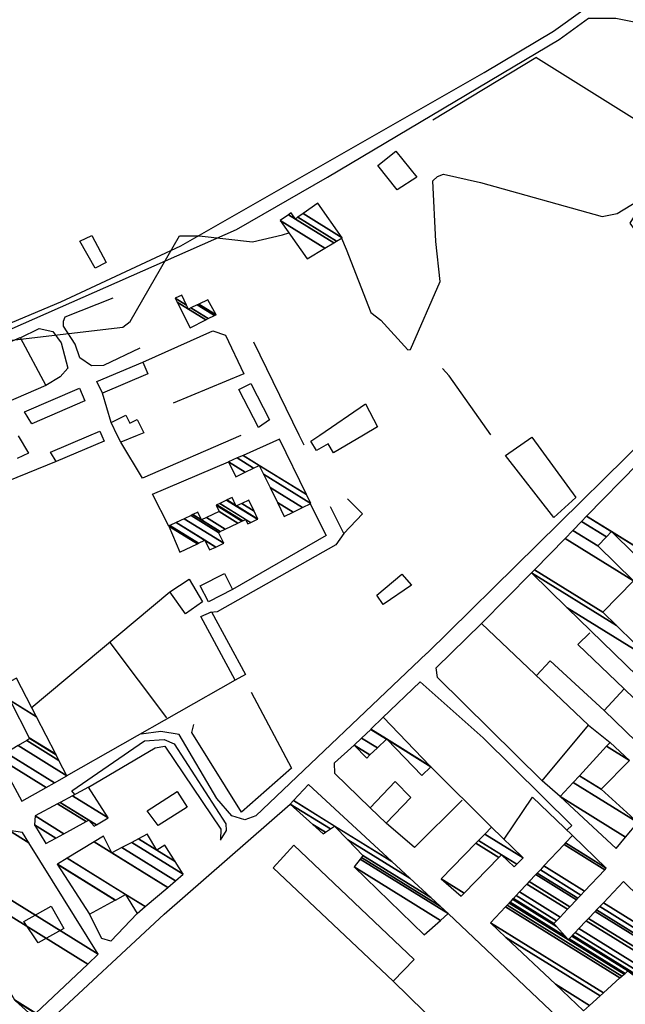
# Model space of a CAD drawing. Extents: x 512724 to 527063, y 4372566 to 4381851.
# Drawn here: x 517207 to 517424, y 4379307 to 4379661 of the extents above; entities that cross this region are included whole.
import ezdxf

# ---------------------------------------------------------------- set-up
doc = ezdxf.new("R2010")
doc.units = 0
doc.header["$MEASUREMENT"] = 0
for name, color, linetype in [('37', 7, 'CONTINUOUS'), ('46', 7, 'CONTINUOUS'), ('47', 7, 'CONTINUOUS'), ('50', 7, 'CONTINUOUS'), ('9', 7, 'CONTINUOUS')]:
    doc.layers.add(name, color=color, linetype=linetype)

msp = doc.modelspace()

# ---------------------------------------------------------------- linework, layer by layer
at = {"layer": '37', "color": 1, "linetype": 'Continuous'}
for points in [[(517102.23, 4379511.19), (517122.42, 4379517.83), (517221.64, 4379559.58), (517264.69, 4379579.67), (517373.41, 4379641.9), (517398.37, 4379656.66), (517408.85, 4379664.21)], [(517113.66, 4379511.22), (517123.55, 4379514.47), (517284.58, 4379585.53), (517317.27, 4379604.26), (517400.31, 4379653.69), (517410.92, 4379661.33)]]:
    msp.add_lwpolyline(points, dxfattribs=at)
at = {"layer": '46', "color": 1, "linetype": 'Continuous'}
for p, q in [((517307.07, 4379511.66), (517290.84, 4379545.07)), ((517239.63, 4379516.21), (517236.59, 4379526.81)), ((517308.83, 4379508.08), (517307.08, 4379511.66)), ((517432.55, 4379511.94), (517352.95, 4379433.44)), ((517372.54, 4379444.07), (517390.41, 4379462.3))]:
    msp.add_line(p, q, dxfattribs=at)
for points in [[(517410.92, 4379661.33), (517420.66, 4379661.37), (517460.59, 4379653.32), (517462.81, 4379649.2), (517461.45, 4379645.4), (517425.69, 4379587.81), (517428.82, 4379583.53), (517437.39, 4379572.39), (517435.9, 4379569.24)], [(517249.91, 4379542.88), (517236.9, 4379536.74), (517232.57, 4379536.58), (517228.41, 4379539.49), (517226.74, 4379544.38), (517222.6, 4379550.78), (517222.57, 4379552.63), (517223.19, 4379554.18), (517240.4, 4379561.04)], [(517207.05, 4379546.68), (517213.86, 4379550), (517218.77, 4379548.92), (517221.73, 4379544.83), (517224.14, 4379535.71), (517221.31, 4379532.66), (517216.25, 4379529.55)], [(517323.17, 4379476.46), (517320.27, 4379472.3), (517277.64, 4379448.3), (517275.17, 4379448.12)], [(517423.68, 4379420.7), (517407.03, 4379436.62), (517411.4, 4379440.72)], [(517352.89, 4379433.46), (517291.57, 4379375.1), (517287.56, 4379373.68), (517282.9, 4379375.06), (517277.52, 4379381.34), (517264.11, 4379404.29), (517257.53, 4379405.34), (517250.38, 4379404.45)], [(517416.52, 4379412.95), (517397.15, 4379430.67), (517392.26, 4379425.48)], [(517337, 4379410.24), (517350.44, 4379423.23), (517373.05, 4379403.08), (517404.88, 4379371.64), (517403.23, 4379370.12)], [(517226.59, 4379382.8), (517225.54, 4379384.11), (517251.56, 4379402), (517258.67, 4379402.46), (517262.21, 4379400.89), (517280.83, 4379372.26), (517280.87, 4379369.84), (517278.74, 4379366.35)], [(517216, 4379300.13), (517258.73, 4379339.77), (517303.87, 4379379.34)]]:
    msp.add_lwpolyline(points, dxfattribs=at)
at = {"layer": '47', "color": 1, "linetype": 'Continuous'}
for p, q in [((517335.22, 4379514.73), (517330.14, 4379511.71)), ((517217.95, 4379505.6), (517231.65, 4379511.49)), ((517243.13, 4379509.23), (517241.98, 4379511.51)), ((517248.97, 4379511.53), (517243.13, 4379509.23))]:
    msp.add_line(p, q, dxfattribs=at)
for points in [[(517342.23, 4379599.77), (517335.31, 4379608.45), (517341.82, 4379613.64), (517349.28, 4379604.26)], [(517233.96, 4379571.67), (517228.44, 4379581.27), (517232.7, 4379583.31), (517237.87, 4379573.66)], [(517234.56, 4379530.92), (517251.05, 4379537.93), (517252.85, 4379533.67), (517236.59, 4379526.81)], [(517292.52, 4379514.4), (517285.44, 4379528.05), (517289.73, 4379530.27), (517296.45, 4379517.26)], [(517208.62, 4379520.05), (517228.32, 4379528.52), (517230.27, 4379523.98), (517211.24, 4379515.83)], [(517390.59, 4379511.01), (517406.39, 4379489.35), (517398.47, 4379482.14), (517381.09, 4379504.37)], [(517271.54, 4379457.61), (517280.26, 4379462.12), (517283.22, 4379456.37), (517274.53, 4379451.91)], [(517334.93, 4379454.33), (517343.92, 4379461.77), (517347.33, 4379457.93), (517337.23, 4379450.92)], [(517260.75, 4379455.45), (517267.58, 4379460.03), (517272.45, 4379451.92), (517266.28, 4379447.65)], [(517275.61, 4379448.32), (517287.8, 4379425.83), (517284.11, 4379423.84), (517271.82, 4379446.61)], [(517347.12, 4379381.72), (517338.31, 4379372.48), (517332.51, 4379378), (517341.48, 4379387.42)], [(517252.62, 4379376.91), (517263.36, 4379383.8), (517266.9, 4379378.26), (517256.52, 4379371.64)], [(517305.14, 4379364.62), (517348.32, 4379323.52), (517340.77, 4379315.8), (517297.73, 4379356.48)], [(517208.32, 4379337.15), (517218.14, 4379342.72), (517222.67, 4379334.72), (517213.53, 4379329.56)]]:
    msp.add_lwpolyline(points, close=True, dxfattribs=at)
for points in [[(517314.46, 4379511.68), (517330.88, 4379522.91), (517335.22, 4379514.73)], [(517241.97, 4379511.51), (517239.63, 4379516.21), (517244.91, 4379518.86), (517246.31, 4379516.05), (517248.96, 4379517.38), (517251.41, 4379512.49), (517248.97, 4379511.53)], [(517206.35, 4379511.43), (517209.99, 4379505.21), (517205.94, 4379503.36)], [(517236.35, 4379511.5), (517237.17, 4379509.6), (517219.97, 4379502.26), (517217.95, 4379505.6)], [(517231.65, 4379511.49), (517235.63, 4379513.2), (517236.34, 4379511.5)], [(517330.14, 4379511.71), (517319.42, 4379505.35), (517317.47, 4379508.63), (517313.27, 4379506.15), (517311.28, 4379509.5), (517314.46, 4379511.68)]]:
    msp.add_lwpolyline(points, dxfattribs=at)
at = {"layer": '50', "color": 1, "linetype": 'Continuous'}
for p, q in [((517355.04, 4379624.88), (517391.96, 4379647.28)), ((517391.95, 4379647.29), (517440.79, 4379616.77)), ((517210.97, 4379413.81), (517260.75, 4379455.45)), ((517259.65, 4379410.3), (517239.31, 4379437.29)), ((517259.65, 4379410.3), (517239.31, 4379437.29)), ((517284.11, 4379423.84), (517223.49, 4379389.29)), ((517354.34, 4379392.75), (517376.07, 4379371.06)), ((517354.34, 4379392.75), (517376.07, 4379371.06)), ((517403.73, 4379254.45), (517340.77, 4379315.8))]:
    msp.add_line(p, q, dxfattribs=at)
for points in [[(517193.72, 4379541), (517206.98, 4379546.81), (517216.25, 4379529.55), (517193.74, 4379519.85)], [(517251.05, 4379537.93), (517276.08, 4379549.12), (517280.7, 4379547.55), (517287.21, 4379533.76), (517261.89, 4379523.14)], [(517375.81, 4379511.81), (517360.85, 4379532.99), (517358.53, 4379535.66)], [(517286.12, 4379511.61), (517250.92, 4379496.28), (517243.13, 4379509.23)], [(517219.97, 4379502.26), (517174.26, 4379483.72), (517165.21, 4379501.02), (517177.86, 4379506.6)], [(517260.29, 4379479.08), (517254.52, 4379490.57), (517281.75, 4379502.15)], [(517260.29, 4379479.08), (517254.52, 4379490.57), (517281.75, 4379502.15)], [(517311, 4379487.03), (517316.77, 4379475.72), (517283.22, 4379456.37)], [(517324.43, 4379488.81), (517329.84, 4379483.44), (517323.17, 4379476.46), (517318.39, 4379485.93)], [(517394.31, 4379387.62), (517356.66, 4379424.79), (517356.22, 4379428.27), (517372.54, 4379444.07), (517410.92, 4379407.66)], [(517289.82, 4379419.54), (517304.34, 4379392.22), (517286.41, 4379376.45), (517268.56, 4379404.98), (517269.29, 4379407.93)], [(517439.49, 4379390.68), (517416.52, 4379412.95), (517423.68, 4379420.7), (517449.53, 4379395.71), (517442.79, 4379388.27)], [(517400.68, 4379381.99), (517394.31, 4379387.62), (517410.92, 4379407.66), (517418.63, 4379401.42)], [(517400.68, 4379381.99), (517394.31, 4379387.62), (517410.92, 4379407.66), (517418.63, 4379401.42)], [(517231.5, 4379385.42), (517255.42, 4379399.52), (517258.93, 4379400.05), (517279, 4379370.38), (517278.9, 4379366.62)], [(517332.51, 4379378), (517319.85, 4379390.3), (517319.79, 4379394.11), (517326.86, 4379400.45)], [(517332.51, 4379378), (517319.85, 4379390.3), (517319.79, 4379394.11), (517326.86, 4379400.45)], [(517365.56, 4379380.67), (517348.44, 4379363.7), (517338.35, 4379372.53)], [(517365.56, 4379380.67), (517348.44, 4379363.7), (517338.35, 4379372.53)], [(517380.59, 4379366.72), (517390.85, 4379381.81), (517405.13, 4379368.01)], [(517380.59, 4379366.72), (517390.85, 4379381.81), (517405.13, 4379368.01)], [(517248.96, 4379340.09), (517239.58, 4379330.14), (517236.31, 4379331.1), (517231.91, 4379339.85)], [(517248.96, 4379340.09), (517239.58, 4379330.14), (517236.31, 4379331.1), (517231.91, 4379339.85)], [(517360.49, 4379340.04), (517426.98, 4379276.98), (517425.04, 4379275.18)]]:
    msp.add_lwpolyline(points, dxfattribs=at)
at = {"layer": '9', "color": 30, "linetype": 'Continuous'}
msp.add_line((517301.12, 4379583.6), (517303.38, 4379584.31), dxfattribs=at)
for points in [[(517322.29, 4379582.37), (517323.93, 4379578.42), (517332.76, 4379555.7), (517336.38, 4379552.92), (517346.11, 4379542.29), (517347.05, 4379542.47), (517357.72, 4379566.86), (517356.08, 4379581.17), (517355.03, 4379603), (517356.67, 4379604.54), (517358.92, 4379605.37), (517372.1, 4379602.42), (517415.73, 4379590.12), (517421.16, 4379591.25), (517448.08, 4379607.58), (517449.68, 4379609.26)], [(516956.36, 4379510.86), (516965.17, 4379514.77), (516991.01, 4379520.4), (517007.44, 4379517.84), (517036.73, 4379515.14), (517041.88, 4379524.17), (517048.47, 4379553.67), (517052.75, 4379554.72), (517121.87, 4379536.96), (517144.81, 4379538.82), (517243.81, 4379550.41), (517246.47, 4379552.45), (517264.19, 4379583.18), (517271.21, 4379583.22), (517290.39, 4379581.14), (517301.12, 4379583.6)]]:
    msp.add_lwpolyline(points, dxfattribs=at)

# ---------------------------------------------------------------- meshes
at = {"layer": '47', "color": 1, "linetype": 'Continuous'}
mesh = msp.add_polyface(dxfattribs=at)
corners = [(517309.95, 4379575), (517309.95, 4379575), (517300.29, 4379588.72), (517316.298225, 4379578.794806), (517303.250328, 4379590.807411), (517305.73, 4379589.27), (517319.519523, 4379580.720414), (517304.19, 4379591.47), (517306.672441, 4379589.930872), (517320.542032, 4379581.331644), (517308.50474, 4379591.215744), (517322.53, 4379582.52), (517313.83, 4379594.95)]
mesh.append_faces([[corners[k] for k in face] for face in [(0, 1, 3, 2), (2, 3, 6, 4), (4, 5, 7, 7), (5, 6, 9, 8), (8, 9, 11, 10), (10, 11, 12, 12)]], dxfattribs={"vtx0": -1, "vtx2": -1, "color": 1})
mesh = msp.add_polyface(dxfattribs=at)
corners = [(517267.98, 4379550.28), (517273.615354, 4379553.091643), (517263.366638, 4379559.445908), (517267.36, 4379556.97), (517274.466317, 4379553.516214), (517262.67, 4379560.83), (517266.719206, 4379558.319468), (517268.228346, 4379557.383792), (517276.749392, 4379554.655307), (517265, 4379561.94), (517270.558061, 4379558.493969), (517277.32, 4379554.94), (517271.140325, 4379558.771435), (517277.32, 4379554.94), (517274.39, 4379560.32)]
mesh.append_faces([[corners[k] for k in face] for face in [(0, 0, 1, 2), (2, 3, 6, 5), (3, 1, 4, 7), (5, 6, 9, 9), (7, 4, 8, 10), (10, 8, 11, 12), (12, 13, 14, 14)]], dxfattribs={"vtx0": -1, "vtx2": -1, "color": 1})
mesh = msp.add_polyface(dxfattribs=at)
corners = [(517301.77, 4379482.51), (517304.910416, 4379484.047221), (517299.320174, 4379487.513204), (517284.39, 4379496.77), (517308.284169, 4379485.698658), (517296.688324, 4379492.888151), (517287.766244, 4379498.419893), (517281.75, 4379502.15), (517311.29, 4379487.17), (517294.343487, 4379497.676938), (517290.774295, 4379499.889858), (517284.88879, 4379503.538906), (517309.728771, 4379490.361662), (517292.78, 4379500.87), (517286.981669, 4379504.464999), (517300.01, 4379510.23), (517300.01, 4379510.23)]
mesh.append_faces([[corners[k] for k in face] for face in [(0, 0, 1, 2), (3, 3, 6, 7), (2, 1, 4, 5), (7, 6, 10, 11), (5, 4, 8, 9), (11, 10, 13, 14), (9, 8, 12, 13), (14, 12, 16, 15)]], dxfattribs={"vtx0": -1, "vtx2": -1, "color": 1})
mesh = msp.add_polyface(dxfattribs=at)
corners = [(517428.46, 4379425.18), (517428.46, 4379425.18), (517403.23664, 4379449.786863), (517433.57, 4379430.98), (517390.41, 4379462.3), (517420.864673, 4379443.417923), (517391.473547, 4379463.390346), (517415.99, 4379448.19), (517402.486568, 4379474.680873), (517427.02, 4379459.47), (517405.269885, 4379477.534324), (517414.18, 4379472.01), (517408.413738, 4379480.757396), (517427.49, 4379468.93), (517417.32568, 4379475.231939), (517410.21701, 4379482.606107), (517429.294409, 4379470.778006), (517419.13, 4379477.08), (517428.680964, 4379501.535315), (517447.77, 4379489.7), (517432.08, 4379505.02)]
mesh.append_faces([[corners[k] for k in face] for face in [(0, 1, 3, 2), (2, 3, 5, 4), (4, 5, 7, 6), (6, 7, 9, 8), (8, 9, 11, 10), (10, 11, 14, 12), (12, 14, 17, 15), (13, 13, 16, 17), (15, 16, 19, 18), (18, 19, 20, 20)]], dxfattribs={"vtx0": -1, "vtx2": -1, "color": 1})
mesh = msp.add_polyface(dxfattribs=at)
corners = [(517264.26, 4379469.69), (517260.29, 4379479.08), (517270.587273, 4379472.69563), (517260.29, 4379479.08), (517260.737105, 4379479.293479), (517274.92, 4379470.5), (517271.035374, 4379472.908491), (517262.96676, 4379480.35807), (517277.155683, 4379471.560854), (517273.27, 4379473.97), (517265.823354, 4379481.722004), (517280.02, 4379472.92), (517268.317069, 4379482.912675), (517278.16, 4379476.81), (517268.932631, 4379483.206587), (517272.04, 4379481.28), (517278.773871, 4379477.10496), (517270.72, 4379484.06), (517273.827981, 4379482.133034), (517280.556328, 4379477.961418), (517278.37, 4379484.3), (517285.084316, 4379480.137084), (517277.27, 4379486.6), (517286.554553, 4379480.843522), (517277.583702, 4379486.749771), (517288.68, 4379479.87), (517286.867381, 4379480.993834), (517278.619201, 4379487.24415), (517289.715057, 4379480.364654), (517287.9, 4379481.49), (517281.044836, 4379488.402222), (517284.5, 4379486.26), (517292.139653, 4379481.52337), (517281.205252, 4379488.478809), (517284.381213, 4379486.509695), (517284.660336, 4379486.336637), (517292.3, 4379481.6), (517283.03, 4379489.35), (517286.484182, 4379487.208387), (517290.942422, 4379484.444252), (517289.04, 4379488.43)]
mesh.append_faces([[corners[k] for k in face] for face in [(0, 0, 2, 3), (1, 2, 6, 4), (4, 6, 9, 7), (5, 5, 8, 9), (7, 8, 11, 10), (10, 11, 13, 12), (12, 13, 16, 14), (14, 15, 17, 17), (15, 16, 19, 18), (18, 19, 21, 20), (20, 21, 23, 22), (22, 23, 26, 24), (24, 26, 29, 27), (25, 25, 28, 29), (27, 28, 32, 30), (30, 31, 34, 33), (31, 32, 36, 35), (33, 34, 37, 37), (35, 36, 39, 38), (38, 39, 40, 40)]], dxfattribs={"vtx0": -1, "vtx2": -1, "color": 1})
mesh = msp.add_polyface(dxfattribs=at)
corners = [(517207.61, 4379380.39), (517216.341253, 4379385.285121), (517199.14, 4379395.95), (517219.306894, 4379386.947788), (517201.991357, 4379397.683524), (517196.11, 4379401.33), (517223.77, 4379389.45), (517206.282473, 4379400.29237), (517199.97076, 4379404.205669), (517191.489363, 4379409.464186), (517223.750175, 4379389.488551), (517206.303857, 4379400.305371), (517199.99, 4379404.22), (517191.466336, 4379409.504722), (517220.920764, 4379394.990533), (517209.355828, 4379402.160862), (517196.427391, 4379410.176569), (517188.18, 4379415.29), (517219.915652, 4379396.945039), (517210.44, 4379402.82), (517195.161821, 4379412.292561), (517189.341212, 4379415.901373), (517219.755367, 4379397.256726), (517210.279862, 4379403.131595), (517194.96, 4379412.63), (517189.526392, 4379415.998869), (517212.899174, 4379410.589056), (517203.43, 4379416.46), (517197.447401, 4379420.169247), (517205.73, 4379424.53), (517205.73, 4379424.53)]
mesh.append_faces([[corners[k] for k in face] for face in [(0, 0, 1, 2), (2, 1, 3, 4), (5, 5, 8, 9), (4, 3, 6, 7), (9, 8, 12, 13), (7, 6, 10, 11), (13, 12, 16, 17), (11, 10, 14, 15), (17, 16, 20, 21), (15, 14, 18, 19), (21, 20, 24, 25), (19, 18, 22, 23), (25, 24, 27, 28), (23, 22, 26, 27), (28, 26, 30, 29)]], dxfattribs={"vtx0": -1, "vtx2": -1, "color": 1})
mesh = msp.add_polyface(dxfattribs=at)
corners = [(517331.34, 4379395.84), (517332.493179, 4379396.957396), (517326.86, 4379400.45), (517351.1, 4379389.62), (517335.135725, 4379399.517945), (517329.50869, 4379403.00674), (517354.34, 4379392.75), (517338.661653, 4379402.470668), (517338.369769, 4379402.651638), (517332.750254, 4379406.13577), (517354.109417, 4379392.988668), (517338.43, 4379402.71), (517332.810625, 4379406.194046), (517337.23, 4379410.46), (517337.23, 4379410.46)]
mesh.append_faces([[corners[k] for k in face] for face in [(0, 0, 1, 2), (2, 1, 4, 5), (5, 4, 8, 9), (3, 3, 6, 7), (9, 8, 11, 12), (7, 6, 10, 11), (12, 10, 14, 13)]], dxfattribs={"vtx0": -1, "vtx2": -1, "color": 1})
mesh = msp.add_polyface(dxfattribs=at)
corners = [(517420.76, 4379363.43), (517400.68, 4379381.99), (517424.153775, 4379367.436121), (517400.68, 4379381.99), (517405.413843, 4379387.114155), (517428.63, 4379372.72), (517407.626482, 4379389.509228), (517415.48, 4379384.64), (517417.369376, 4379400.055436), (517425.62, 4379394.94), (517418.63, 4379401.42)]
mesh.append_faces([[corners[k] for k in face] for face in [(0, 0, 2, 3), (1, 2, 5, 4), (4, 5, 7, 6), (6, 7, 9, 8), (8, 9, 10, 10)]], dxfattribs={"vtx0": -1, "vtx2": -1, "color": 1})
mesh = msp.add_polyface(dxfattribs=at)
corners = [(517216.23, 4379365.12), (517219.80548, 4379367.091157), (517212.13, 4379371.85), (517222.692177, 4379368.68259), (517212.39, 4379375.07), (517230.703009, 4379373.098951), (517220.467709, 4379379.444898), (517233.54, 4379371.34), (517231.63, 4379373.61), (517221.402439, 4379379.951148), (517234.417921, 4379371.881472), (517231.63, 4379373.61), (517225.801896, 4379382.3339), (517238.55, 4379374.43), (517231.5, 4379385.42)]
mesh.append_faces([[corners[k] for k in face] for face in [(0, 0, 1, 2), (2, 1, 3, 4), (4, 3, 5, 6), (6, 5, 8, 9), (7, 7, 10, 11), (9, 10, 13, 12), (12, 13, 14, 14)]], dxfattribs={"vtx0": -1, "vtx2": -1, "color": 1})
mesh = msp.add_polyface(dxfattribs=at)
corners = [(517351.99, 4379332.43), (517357.758264, 4379337.594293), (517326.83, 4379356.77), (517360.49, 4379340.04), (517328.995926, 4379359.566512), (517357.685596, 4379342.639682), (517329.446407, 4379360.148146), (517315.75, 4379368.64), (517354.301543, 4379345.776699), (517329.99, 4379360.85), (517316.538661, 4379369.18991), (517312.048523, 4379371.973822), (517346.824378, 4379352.708031), (517324.501024, 4379366.548643), (517318.28123, 4379370.404952), (517303.87, 4379379.34), (517340.393329, 4379358.669614), (517319.78, 4379371.45), (517305.041715, 4379380.587824), (517310.49, 4379386.39), (517310.49, 4379386.39)]
mesh.append_faces([[corners[k] for k in face] for face in [(0, 0, 1, 2), (2, 1, 3, 4), (4, 3, 5, 6), (7, 7, 10, 11), (6, 5, 8, 9), (11, 10, 14, 15), (9, 8, 12, 13), (15, 14, 17, 18), (13, 12, 16, 17), (18, 16, 20, 19)]], dxfattribs={"vtx0": -1, "vtx2": -1, "color": 1})
mesh = msp.add_polyface(dxfattribs=at)
corners = [(517210.08, 4379304.43), (517212.62, 4379304.19), (517205.358631, 4379308.692091), (517212.695342, 4379304.261642), (517204.94, 4379309.07), (517231.278237, 4379321.931984), (517179.04, 4379354.32), (517235.02, 4379325.49), (517183.678475, 4379357.322049), (517210.153711, 4379365.417057), (517203.02, 4379369.84), (517207.86, 4379369.1), (517207.86, 4379369.1)]
mesh.append_faces([[corners[k] for k in face] for face in [(0, 0, 1, 2), (2, 1, 3, 4), (4, 3, 5, 6), (6, 5, 7, 8), (8, 7, 9, 10), (10, 9, 12, 11)]], dxfattribs={"vtx0": -1, "vtx2": -1, "color": 1})
mesh = msp.add_polyface(dxfattribs=at)
corners = [(517365.24, 4379346.27), (517358.07, 4379352.49), (517366.318834, 4379347.375674), (517358.07, 4379352.49), (517370.446638, 4379365.258565), (517384.17, 4379356.75), (517378.746544, 4379360.112575), (517371.406135, 4379366.248446), (517385.133521, 4379357.737385), (517379.71, 4379361.1), (517373.663147, 4379368.57693), (517387.4, 4379360.06), (517376.07, 4379371.06)]
mesh.append_faces([[corners[k] for k in face] for face in [(0, 0, 2, 3), (1, 2, 6, 4), (4, 6, 9, 7), (5, 5, 8, 9), (7, 8, 11, 10), (10, 11, 12, 12)]], dxfattribs={"vtx0": -1, "vtx2": -1, "color": 1})
mesh = msp.add_polyface(dxfattribs=at)
corners = [(517231.91, 4379339.85), (517231.91, 4379339.85), (517220.31, 4379357.76), (517241.116327, 4379344.859954), (517220.386157, 4379357.805951), (517248.96, 4379340.09), (517241.196356, 4379344.903505), (517223.824967, 4379359.880845), (517251.824115, 4379342.521207), (517244.81, 4379346.87), (517233.594586, 4379365.775594), (517239.91, 4379361.86), (517259.961033, 4379349.428241), (517236.9, 4379367.77), (517243.446154, 4379363.711346), (517262.714046, 4379351.765139), (517247.024621, 4379365.584845), (517265.5, 4379354.13), (517249.438975, 4379366.848875), (517256.05, 4379362.75), (517262.62754, 4379358.671886), (517252.563635, 4379368.484784), (517252.741448, 4379368.374539), (517258.91, 4379364.55), (517252.65, 4379368.53)]
mesh.append_faces([[corners[k] for k in face] for face in [(0, 1, 3, 2), (2, 3, 6, 4), (4, 6, 9, 7), (5, 5, 8, 9), (7, 8, 12, 10), (10, 11, 13, 13), (11, 12, 15, 14), (14, 15, 17, 16), (16, 17, 20, 18), (18, 19, 22, 21), (19, 20, 23, 23), (21, 22, 24, 24)]], dxfattribs={"vtx0": -1, "vtx2": -1, "color": 1})
mesh = msp.add_polyface(dxfattribs=at)
corners = [(517448.55, 4379265.78), (517485.19, 4379247.94), (517451.787865, 4379268.649521), (517435.108565, 4379278.990786), (517485.712872, 4379248.703393), (517481.17, 4379251.52), (517452.50991, 4379269.289425), (517432.111121, 4379281.936795), (517486.791926, 4379250.278812), (517482.086844, 4379253.195991), (517454, 4379270.61), (517425.925273, 4379288.016497), (517486.875594, 4379250.400968), (517482.157935, 4379253.325945), (517459.2, 4379267.56), (517425.445631, 4379288.487908), (517487.623176, 4379251.492438), (517482.793135, 4379254.487091), (517460.119667, 4379268.544776), (517421.16, 4379292.7), (517490.016885, 4379254.987253), (517484.827007, 4379258.205008), (517463.06438, 4379271.697965), (517423.99749, 4379295.919668), (517409.11, 4379305.15), (517491.597485, 4379257.294927), (517486.17, 4379260.66), (517465.008816, 4379273.780059), (517425.871124, 4379298.04566), (517411.269262, 4379307.0989), (517398.990127, 4379314.712037), (517494.37033, 4379261.343282), (517475.15, 4379273.26), (517468.419939, 4379277.432678), (517429.158041, 4379301.775287), (517415.057256, 4379310.517857), (517381.236834, 4379331.486719), (517495.230429, 4379262.599027), (517476.071018, 4379274.477975), (517469.478023, 4379278.565671), (517430.177598, 4379302.932167), (517416.232241, 4379311.578371), (517375.73, 4379336.69), (517499.580845, 4379268.950633), (517480.729564, 4379280.638539), (517474.829855, 4379284.296394), (517435.334558, 4379308.783711), (517422.175359, 4379316.942493), (517381.099267, 4379342.409913), (517458.55, 4379294.39), (517500.076196, 4379269.673847), (517481.26, 4379281.34), (517475.439231, 4379284.948911), (517435.921746, 4379309.449986), (517422.852061, 4379317.553268), (517381.710628, 4379343.0612), (517456.189113, 4379296.884098), (517459.081541, 4379295.090776), (517500.653969, 4379270.517394), (517476.15, 4379285.71), (517436.606634, 4379310.227121), (517423.641357, 4379318.265669), (517382.423712, 4379343.820853), (517453.435402, 4379299.793185), (517459.701524, 4379295.908153), (517500.664532, 4379270.532817), (517436.619155, 4379310.241329), (517423.655788, 4379318.278693), (517382.436749, 4379343.834741), (517403.67, 4379330.67), (517453.385057, 4379299.84637), (517459.712859, 4379295.923096), (517500.901453, 4379270.878721), (517436.9, 4379310.56), (517423.979446, 4379318.57082), (517382.729156, 4379344.146244), (517402.66436, 4379331.786299), (517403.964113, 4379330.980445), (517452.255873, 4379301.039268), (517459.967088, 4379296.258269), (517501.663147, 4379271.990795), (517425.02, 4379319.51), (517383.669237, 4379345.147718), (517399.43125, 4379335.375177), (517404.909681, 4379331.978517), (517448.625572, 4379304.874405), (517460.784431, 4379297.335841), (517501.884898, 4379272.314551), (517383.942921, 4379345.439275), (517398.49, 4379336.42), (517405.184962, 4379332.269084), (517447.568689, 4379305.990922), (517461.022382, 4379297.649553), (517502.667237, 4379273.456765), (517384.90848, 4379346.467891), (517399.457859, 4379337.44719), (517406.156156, 4379333.294206), (517443.84, 4379309.93), (517461.861876, 4379298.75633), (517503.69, 4379274.95), (517386.170771, 4379347.812617), (517400.723157, 4379338.790051), (517407.425814, 4379334.634365), (517444.924261, 4379311.385105), (517462.95936, 4379300.203237), (517489.074744, 4379288.432318), (517388.793889, 4379350.607041), (517403.352525, 4379341.580601), (517410.064241, 4379337.419297), (517447.177424, 4379314.408904), (517465.24, 4379303.21), (517484.420623, 4379292.725663), (517389.629202, 4379351.496905), (517404.189828, 4379342.469231), (517410.904429, 4379338.306138), (517447.894926, 4379315.371811), (517458.93, 4379308.53), (517471.268616, 4379304.858159), (517391.989699, 4379354.011557), (517406.555948, 4379344.980396), (517413.278702, 4379340.812249), (517454.54, 4379315.23), (517449.922507, 4379318.092873), (517460.919972, 4379311.27438), (517468.430792, 4379307.476002), (517392.499026, 4379354.554146), (517407.066489, 4379345.522233), (517413.791001, 4379341.352995), (517455.025501, 4379315.787362), (517450.36, 4379318.68), (517461.349351, 4379311.866538), (517462.28, 4379313.15), (517393.602958, 4379355.730172), (517408.173051, 4379346.696628), (517414.901376, 4379342.525027), (517456.077791, 4379316.995406), (517462.28, 4379313.15), (517394.895639, 4379357.107273), (517409.468812, 4379348.07182), (517416.201602, 4379343.89745), (517457.31, 4379318.41), (517402.131807, 4379364.816006), (517416.722218, 4379355.769865), (517423.48, 4379351.58), (517402.658334, 4379365.376919), (517417.25, 4379356.33), (517405.13, 4379368.01)]
mesh.append_faces([[corners[k] for k in face] for face in [(0, 0, 2, 3), (3, 2, 6, 7), (1, 1, 4, 5), (7, 6, 10, 11), (5, 4, 8, 9), (11, 10, 14, 15), (9, 8, 12, 13), (15, 14, 18, 19), (13, 12, 16, 17), (19, 18, 22, 23), (17, 16, 20, 21), (24, 24, 29, 30), (23, 22, 27, 28), (21, 20, 25, 26), (30, 29, 35, 36), (28, 27, 33, 34), (26, 25, 31, 32), (36, 35, 41, 42), (34, 33, 39, 40), (32, 31, 37, 38), (42, 41, 47, 48), (40, 39, 45, 46), (38, 37, 43, 44), (48, 47, 54, 55), (46, 49, 56, 53), (49, 45, 52, 57), (44, 43, 50, 51), (55, 54, 61, 62), (53, 56, 63, 60), (57, 52, 59, 64), (51, 50, 58, 59), (62, 61, 67, 68), (60, 63, 70, 66), (64, 58, 65, 71), (68, 69, 76, 75), (69, 67, 74, 77), (66, 70, 78, 73), (71, 65, 72, 79), (75, 76, 83, 82), (77, 74, 81, 84), (73, 78, 85, 81), (79, 72, 80, 86), (82, 83, 89, 88), (84, 85, 91, 90), (86, 80, 87, 92), (88, 89, 95, 94), (90, 91, 97, 96), (92, 87, 93, 98), (94, 95, 101, 100), (96, 97, 103, 102), (98, 93, 99, 104), (100, 101, 107, 106), (102, 103, 109, 108), (104, 99, 105, 110), (106, 107, 113, 112), (108, 109, 115, 114), (110, 105, 111, 116), (112, 113, 119, 118), (114, 115, 122, 120), (116, 111, 117, 123), (118, 119, 126, 125), (120, 122, 129, 127), (121, 121, 128, 129), (123, 117, 124, 130), (125, 126, 133, 132), (127, 128, 135, 134), (130, 124, 136, 131), (132, 133, 138, 137), (134, 135, 140, 139), (137, 138, 142, 141), (139, 140, 143, 143), (141, 142, 145, 144), (144, 145, 146, 146)]], dxfattribs={"vtx0": -1, "vtx2": -1, "color": 1})

doc.saveas('drawing.dxf')
